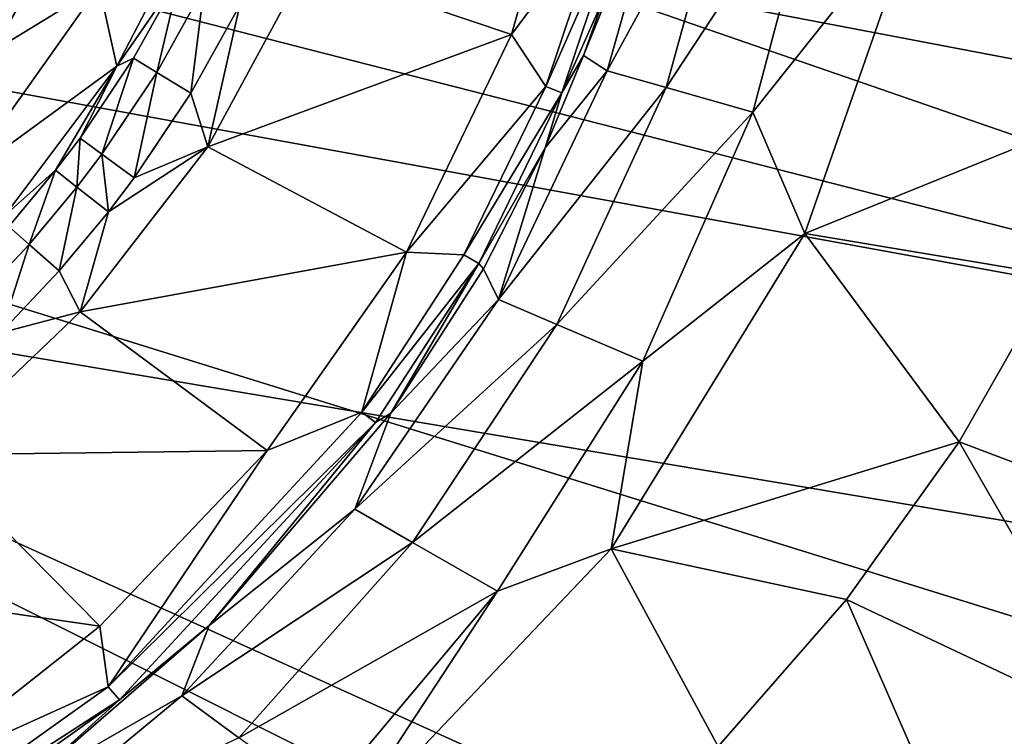
# Model space of a CAD drawing. Extents: x 0 to 53, y -0.2 to 37.2.
# Drawn here: x 34.7 to 41.2, y 10.7 to 15.5 of the extents above; entities that cross this region are included whole.
import ezdxf

# ---------------------------------------------------------------- set-up
doc = ezdxf.new("R2010")
doc.units = 0
doc.layers.add('PORCELANA', color=60, linetype='CONTINUOUS')

msp = doc.modelspace()

# ---------------------------------------------------------------- linework, layer by layer
at = {"layer": 'PORCELANA'}
for points in [[(50.0441, 11.6611, 35.8449), (51.3419, 22.0222, 35.8463), (30.28, 18.4985, 36.6044), (50.0441, 11.6611, 35.8449)], [(23.6559, 16.9842, 21.0138), (45.3534, 13.0208, 22.9369), (23.9571, 18.4985, 21.0138), (23.6559, 16.9842, 21.0138)], [(23.9571, 18.4985, 21.0138), (45.3534, 13.0208, 22.9369), (46.0908, 14.2777, 22.9799), (23.9571, 18.4985, 21.0138)], [(23.9571, 18.4985, 21.0138), (46.0908, 14.2777, 22.9799), (46.6512, 15.6303, 23.0127), (23.9571, 18.4985, 21.0138)], [(49.4824, 10.739, 35.3455), (29.6699, 14.0745, 36.086), (41.2945, 18.4985, 35.7698), (49.4824, 10.739, 35.3455)], [(41.2945, 18.4985, 35.7698), (29.6699, 14.0745, 36.086), (30.4144, 16.1081, 36.091), (41.2945, 18.4985, 35.7698)], [(50.0441, 11.6611, 35.8449), (30.28, 18.4985, 36.6044), (30.245, 9.0162, 36.4516), (50.0441, 11.6611, 35.8449)], [(22.7981, 15.7004, 21.0138), (35.8495, 6.752, 22.3936), (23.6559, 16.9842, 21.0138), (22.7981, 15.7004, 21.0138)], [(41.1507, 9.0451, 22.6945), (43.4554, 10.8173, 22.8269), (23.6559, 16.9842, 21.0138), (41.1507, 9.0451, 22.6945)], [(23.6559, 16.9842, 21.0138), (43.4554, 10.8173, 22.8269), (45.3534, 13.0208, 22.9369), (23.6559, 16.9842, 21.0138)], [(23.6559, 16.9842, 21.0138), (35.8495, 6.752, 22.3936), (38.5917, 7.7004, 22.5486), (23.6559, 16.9842, 21.0138)], [(23.6559, 16.9842, 21.0138), (38.5917, 7.7004, 22.5486), (41.1507, 9.0451, 22.6945), (23.6559, 16.9842, 21.0138)], [(37.9528, 15.3592, 0), (36.5897, 15.8191, 0), (38.3881, 16.9027, 0), (37.9528, 15.3592, 0)], [(38.5755, 16.1949, 0.1317), (37.9528, 15.3592, 0), (38.3881, 16.9027, 0), (38.5755, 16.1949, 0.1317)], [(38.5887, 15.117, 1.4203), (38.4307, 15.2176, 0.4468), (39.044, 16.7276, 1.3856), (38.5887, 15.117, 1.4203)], [(38.4307, 15.2176, 0.4468), (38.5713, 15.618, 0.4463), (39.044, 16.7276, 1.3856), (38.4307, 15.2176, 0.4468)], [(39.044, 16.7276, 1.3856), (39.4375, 16.6702, 2.4369), (38.5887, 15.117, 1.4203), (39.044, 16.7276, 1.3856)], [(38.5887, 15.117, 1.4203), (39.4375, 16.6702, 2.4369), (38.9789, 15.0063, 2.4985), (38.5887, 15.117, 1.4203)], [(39.4375, 16.6702, 2.4369), (40.0164, 16.5846, 3.3965), (38.9789, 15.0063, 2.4985), (39.4375, 16.6702, 2.4369)], [(38.9789, 15.0063, 2.4985), (40.0164, 16.5846, 3.3965), (39.5537, 14.8418, 3.483), (38.9789, 15.0063, 2.4985)], [(40.0164, 16.5846, 3.3965), (40.6658, 16.2409, 4.1935), (39.5537, 14.8418, 3.483), (40.0164, 16.5846, 3.3965)], [(34.6826, 15.6037, 15.1435), (35.0896, 16.2429, 14.9314), (34.5043, 15.2439, 14.9314), (34.6826, 15.6037, 15.1435)], [(35.2166, 15.6781, 7.8448), (34.5043, 15.2439, 14.9314), (35.0896, 16.2429, 14.9314), (35.2166, 15.6781, 7.8448)], [(35.2166, 15.6781, 7.8448), (35.8904, 16.2163, 0.7581), (35.3334, 15.1478, 0.7581), (35.2166, 15.6781, 7.8448)], [(35.3334, 15.1478, 0.7581), (35.8904, 16.2163, 0.7581), (35.7526, 15.7529, 0.4754), (35.3334, 15.1478, 0.7581)], [(39.5537, 14.8418, 3.483), (40.6658, 16.2409, 4.1935), (39.8993, 14.0361, 4.2372), (39.5537, 14.8418, 3.483)], [(40.6658, 16.2409, 4.1935), (42.0617, 14.9125, 5.937), (39.8993, 14.0361, 4.2372), (40.6658, 16.2409, 4.1935)], [(40.6658, 16.2409, 4.1935), (42.4388, 16.0976, 5.9521), (42.0617, 14.9125, 5.937), (40.6658, 16.2409, 4.1935)], [(38.1799, 15.0139, 0.1317), (37.9528, 15.3592, 0), (38.5755, 16.1949, 0.1317), (38.1799, 15.0139, 0.1317)], [(38.6862, 16.1659, 0.2874), (38.1799, 15.0139, 0.1317), (38.5755, 16.1949, 0.1317), (38.6862, 16.1659, 0.2874)], [(38.2858, 14.9705, 0.2874), (38.1799, 15.0139, 0.1317), (38.6862, 16.1659, 0.2874), (38.2858, 14.9705, 0.2874)], [(38.6862, 16.1659, 0.2874), (38.5713, 15.618, 0.4463), (38.2858, 14.9705, 0.2874), (38.6862, 16.1659, 0.2874)], [(36.5897, 15.8191, 0), (35.9387, 14.6119, 0), (36.1509, 15.5538, 0.0528), (36.5897, 15.8191, 0)], [(37.9528, 15.3592, 0), (35.9387, 14.6119, 0), (36.5897, 15.8191, 0), (37.9528, 15.3592, 0)], [(35.7526, 15.7529, 0.4754), (35.4458, 15.2004, 0.4754), (35.3334, 15.1478, 0.7581), (35.7526, 15.7529, 0.4754)], [(35.7526, 15.7529, 0.4754), (35.5998, 15.1061, 0.2197), (35.4458, 15.2004, 0.4754), (35.7526, 15.7529, 0.4754)], [(35.9141, 15.6722, 0.2197), (35.5998, 15.1061, 0.2197), (35.7526, 15.7529, 0.4754), (35.9141, 15.6722, 0.2197)], [(22.7981, 15.7004, 21.0138), (33.0055, 6.1898, 22.2342), (35.8495, 6.752, 22.3936), (22.7981, 15.7004, 21.0138)], [(35.2166, 15.6781, 7.8448), (35.3334, 15.1478, 0.7581), (34.3111, 14.4006, 7.8448), (35.2166, 15.6781, 7.8448)], [(34.3111, 14.4006, 7.8448), (34.5043, 15.2439, 14.9314), (35.2166, 15.6781, 7.8448), (34.3111, 14.4006, 7.8448)], [(35.9141, 15.6722, 0.2197), (35.8256, 14.9678, 0.0528), (35.5998, 15.1061, 0.2197), (35.9141, 15.6722, 0.2197)], [(36.1509, 15.5538, 0.0528), (35.8256, 14.9678, 0.0528), (35.9141, 15.6722, 0.2197), (36.1509, 15.5538, 0.0528)], [(38.2858, 14.9705, 0.2874), (38.5713, 15.618, 0.4463), (38.4307, 15.2176, 0.4468), (38.2858, 14.9705, 0.2874)], [(36.1509, 15.5538, 0.0528), (35.9387, 14.6119, 0), (35.8256, 14.9678, 0.0528), (36.1509, 15.5538, 0.0528)], [(37.2558, 13.9126, 0), (35.9387, 14.6119, 0), (37.9528, 15.3592, 0), (37.2558, 13.9126, 0)], [(38.1799, 15.0139, 0.1317), (37.2558, 13.9126, 0), (37.9528, 15.3592, 0), (38.1799, 15.0139, 0.1317)], [(35.2359, 14.564, 0.2197), (35.0902, 14.6706, 0.4754), (35.4458, 15.2004, 0.4754), (35.2359, 14.564, 0.2197)], [(35.3334, 15.1478, 0.7581), (35.4458, 15.2004, 0.4754), (35.0902, 14.6706, 0.4754), (35.3334, 15.1478, 0.7581)], [(35.2359, 14.564, 0.2197), (35.4458, 15.2004, 0.4754), (35.5998, 15.1061, 0.2197), (35.2359, 14.564, 0.2197)], [(38.2858, 14.9705, 0.2874), (38.4307, 15.2176, 0.4468), (38.1764, 14.6049, 0.4478), (38.2858, 14.9705, 0.2874)], [(38.5887, 15.117, 1.4203), (38.1764, 14.6049, 0.4478), (38.4307, 15.2176, 0.4468), (38.5887, 15.117, 1.4203)], [(34.3111, 14.4006, 7.8448), (35.3334, 15.1478, 0.7581), (34.591, 14.1565, 0.7581), (34.3111, 14.4006, 7.8448)], [(34.9278, 14.4564, 0.4754), (34.591, 14.1565, 0.7581), (35.3334, 15.1478, 0.7581), (34.9278, 14.4564, 0.4754)], [(35.3334, 15.1478, 0.7581), (35.0902, 14.6706, 0.4754), (34.9278, 14.4564, 0.4754), (35.3334, 15.1478, 0.7581)], [(35.5998, 15.1061, 0.2197), (35.4495, 14.4075, 0.0528), (35.2359, 14.564, 0.2197), (35.5998, 15.1061, 0.2197)], [(35.5998, 15.1061, 0.2197), (35.8256, 14.9678, 0.0528), (35.4495, 14.4075, 0.0528), (35.5998, 15.1061, 0.2197)], [(38.5887, 15.117, 1.4203), (38.9789, 15.0063, 2.4985), (37.8675, 13.598, 1.4783), (38.5887, 15.117, 1.4203)], [(37.8675, 13.598, 1.4783), (38.1764, 14.6049, 0.4478), (38.5887, 15.117, 1.4203), (37.8675, 13.598, 1.4783)], [(35.4495, 14.4075, 0.0528), (35.8256, 14.9678, 0.0528), (35.9387, 14.6119, 0), (35.4495, 14.4075, 0.0528)], [(37.6358, 13.8944, 0.1317), (37.2558, 13.9126, 0), (38.1799, 15.0139, 0.1317), (37.6358, 13.8944, 0.1317)], [(38.2858, 14.9705, 0.2874), (37.6358, 13.8944, 0.1317), (38.1799, 15.0139, 0.1317), (38.2858, 14.9705, 0.2874)], [(37.7354, 13.8381, 0.2874), (37.6358, 13.8944, 0.1317), (38.2858, 14.9705, 0.2874), (37.7354, 13.8381, 0.2874)], [(38.1764, 14.6049, 0.4478), (37.7354, 13.8381, 0.2874), (38.2858, 14.9705, 0.2874), (38.1764, 14.6049, 0.4478)], [(37.8675, 13.598, 1.4783), (38.9789, 15.0063, 2.4985), (38.2535, 13.4337, 2.6009), (37.8675, 13.598, 1.4783)], [(38.9789, 15.0063, 2.4985), (39.5537, 14.8418, 3.483), (38.2535, 13.4337, 2.6009), (38.9789, 15.0063, 2.4985)], [(39.8993, 14.0361, 4.2372), (42.0617, 14.9125, 5.937), (41.554, 13.76, 5.9342), (39.8993, 14.0361, 4.2372)], [(38.2535, 13.4337, 2.6009), (39.5537, 14.8418, 3.483), (38.8236, 13.1905, 3.6265), (38.2535, 13.4337, 2.6009)], [(39.5537, 14.8418, 3.483), (39.8993, 14.0361, 4.2372), (38.8236, 13.1905, 3.6265), (39.5537, 14.8418, 3.483)], [(34.9278, 14.4564, 0.4754), (35.0902, 14.6706, 0.4754), (35.0698, 14.345, 0.2197), (34.9278, 14.4564, 0.4754)], [(35.0698, 14.345, 0.2197), (35.0902, 14.6706, 0.4754), (35.2359, 14.564, 0.2197), (35.0698, 14.345, 0.2197)], [(35.9387, 14.6119, 0), (35.0914, 13.5172, 0), (35.2781, 14.1815, 0.0528), (35.9387, 14.6119, 0)], [(37.2558, 13.9126, 0), (35.0914, 13.5172, 0), (35.9387, 14.6119, 0), (37.2558, 13.9126, 0)], [(35.4495, 14.4075, 0.0528), (35.9387, 14.6119, 0), (35.2781, 14.1815, 0.0528), (35.4495, 14.4075, 0.0528)], [(38.1764, 14.6049, 0.4478), (37.7665, 13.802, 0.4492), (37.7354, 13.8381, 0.2874), (38.1764, 14.6049, 0.4478)], [(37.8675, 13.598, 1.4783), (37.7665, 13.802, 0.4492), (38.1764, 14.6049, 0.4478), (37.8675, 13.598, 1.4783)], [(35.2359, 14.564, 0.2197), (35.2781, 14.1815, 0.0528), (35.0698, 14.345, 0.2197), (35.2359, 14.564, 0.2197)], [(35.2359, 14.564, 0.2197), (35.4495, 14.4075, 0.0528), (35.2781, 14.1815, 0.0528), (35.2359, 14.564, 0.2197)], [(34.9278, 14.4564, 0.4754), (34.6175, 14.0842, 0.4754), (34.591, 14.1565, 0.7581), (34.9278, 14.4564, 0.4754)], [(34.9278, 14.4564, 0.4754), (34.7528, 13.9646, 0.2197), (34.6175, 14.0842, 0.4754), (34.9278, 14.4564, 0.4754)], [(35.0698, 14.345, 0.2197), (34.7528, 13.9646, 0.2197), (34.9278, 14.4564, 0.4754), (35.0698, 14.345, 0.2197)], [(35.0698, 14.345, 0.2197), (34.9512, 13.7892, 0.0528), (34.7528, 13.9646, 0.2197), (35.0698, 14.345, 0.2197)], [(35.2781, 14.1815, 0.0528), (34.9512, 13.7892, 0.0528), (35.0698, 14.345, 0.2197), (35.2781, 14.1815, 0.0528)], [(35.2781, 14.1815, 0.0528), (35.0914, 13.5172, 0), (34.9512, 13.7892, 0.0528), (35.2781, 14.1815, 0.0528)], [(29.6699, 14.0745, 36.086), (43.5078, 7.1378, 35.4681), (28.4271, 12.1553, 36.0806), (29.6699, 14.0745, 36.086)], [(49.4824, 10.739, 35.3455), (43.5078, 7.1378, 35.4681), (29.6699, 14.0745, 36.086), (49.4824, 10.739, 35.3455)], [(34.7528, 13.9646, 0.2197), (34.3772, 13.5658, 0.2197), (34.6175, 14.0842, 0.4754), (34.7528, 13.9646, 0.2197)], [(38.8236, 13.1905, 3.6265), (39.8993, 14.0361, 4.2372), (38.614, 11.9432, 4.3138), (38.8236, 13.1905, 3.6265)], [(39.8993, 14.0361, 4.2372), (40.9222, 12.6545, 5.943), (38.614, 11.9432, 4.3138), (39.8993, 14.0361, 4.2372)], [(41.554, 13.76, 5.9342), (40.9222, 12.6545, 5.943), (39.8993, 14.0361, 4.2372), (41.554, 13.76, 5.9342)], [(34.5643, 13.3784, 0.0528), (34.3772, 13.5658, 0.2197), (34.7528, 13.9646, 0.2197), (34.5643, 13.3784, 0.0528)], [(34.5643, 13.3784, 0.0528), (34.7528, 13.9646, 0.2197), (34.9512, 13.7892, 0.0528), (34.5643, 13.3784, 0.0528)], [(36.3324, 12.5961, 0), (35.0914, 13.5172, 0), (37.2558, 13.9126, 0), (36.3324, 12.5961, 0)], [(36.9593, 12.8509, 0.1317), (36.3324, 12.5961, 0), (37.2558, 13.9126, 0), (36.9593, 12.8509, 0.1317)], [(37.6358, 13.8944, 0.1317), (36.9593, 12.8509, 0.1317), (37.2558, 13.9126, 0), (37.6358, 13.8944, 0.1317)], [(37.7354, 13.8381, 0.2874), (36.9593, 12.8509, 0.1317), (37.6358, 13.8944, 0.1317), (37.7354, 13.8381, 0.2874)], [(34.9512, 13.7892, 0.0528), (35.0914, 13.5172, 0), (34.5643, 13.3784, 0.0528), (34.9512, 13.7892, 0.0528)], [(36.9593, 12.8509, 0.1317), (37.7354, 13.8381, 0.2874), (37.0515, 12.7831, 0.2874), (36.9593, 12.8509, 0.1317)], [(37.7354, 13.8381, 0.2874), (37.1514, 12.8438, 0.4509), (37.0515, 12.7831, 0.2874), (37.7354, 13.8381, 0.2874)], [(37.7354, 13.8381, 0.2874), (37.7665, 13.802, 0.4492), (37.1514, 12.8438, 0.4509), (37.7354, 13.8381, 0.2874)], [(37.1514, 12.8438, 0.4509), (37.7665, 13.802, 0.4492), (37.8675, 13.598, 1.4783), (37.1514, 12.8438, 0.4509)], [(41.554, 13.76, 5.9342), (42.9056, 11.9027, 8.5573), (40.9222, 12.6545, 5.943), (41.554, 13.76, 5.9342)], [(37.1514, 12.8438, 0.4509), (37.8675, 13.598, 1.4783), (36.9134, 12.2059, 1.5595), (37.1514, 12.8438, 0.4509)], [(37.8675, 13.598, 1.4783), (38.2535, 13.4337, 2.6009), (36.9134, 12.2059, 1.5595), (37.8675, 13.598, 1.4783)], [(34.5643, 13.3784, 0.0528), (35.0914, 13.5172, 0), (34.0971, 12.5671, 0), (34.5643, 13.3784, 0.0528)], [(36.3324, 12.5961, 0), (34.0971, 12.5671, 0), (35.0914, 13.5172, 0), (36.3324, 12.5961, 0)], [(36.9134, 12.2059, 1.5595), (38.2535, 13.4337, 2.6009), (37.295, 11.9864, 2.7444), (36.9134, 12.2059, 1.5595)], [(38.2535, 13.4337, 2.6009), (38.8236, 13.1905, 3.6265), (37.295, 11.9864, 2.7444), (38.2535, 13.4337, 2.6009)], [(37.295, 11.9864, 2.7444), (38.8236, 13.1905, 3.6265), (37.8608, 11.6633, 3.8274), (37.295, 11.9864, 2.7444)], [(38.8236, 13.1905, 3.6265), (38.614, 11.9432, 4.3138), (37.8608, 11.6633, 3.8274), (38.8236, 13.1905, 3.6265)], [(36.3324, 12.5961, 0), (36.9593, 12.8509, 0.1317), (35.277, 11.0283, 0.1317), (36.3324, 12.5961, 0)], [(35.277, 11.0283, 0.1317), (36.9593, 12.8509, 0.1317), (37.0515, 12.7831, 0.2874), (35.277, 11.0283, 0.1317)], [(37.0515, 12.7831, 0.2874), (37.1514, 12.8438, 0.4509), (35.9479, 11.4357, 0.4536), (37.0515, 12.7831, 0.2874)], [(37.1514, 12.8438, 0.4509), (36.9134, 12.2059, 1.5595), (35.9479, 11.4357, 0.4536), (37.1514, 12.8438, 0.4509)], [(35.277, 11.0283, 0.1317), (37.0515, 12.7831, 0.2874), (35.3524, 10.9422, 0.2874), (35.277, 11.0283, 0.1317)], [(37.0515, 12.7831, 0.2874), (35.9479, 11.4357, 0.4536), (35.3524, 10.9422, 0.2874), (37.0515, 12.7831, 0.2874)], [(40.1753, 11.6083, 5.9622), (38.614, 11.9432, 4.3138), (40.9222, 12.6545, 5.943), (40.1753, 11.6083, 5.9622)], [(40.1753, 11.6083, 5.9622), (40.9222, 12.6545, 5.943), (42.0295, 10.7312, 8.5875), (40.1753, 11.6083, 5.9622)], [(42.0295, 10.7312, 8.5875), (40.9222, 12.6545, 5.943), (42.9056, 11.9027, 8.5573), (42.0295, 10.7312, 8.5875)], [(35.2207, 11.4311, 0), (32.9778, 11.7559, 0), (34.0971, 12.5671, 0), (35.2207, 11.4311, 0)], [(35.2207, 11.4311, 0), (34.0971, 12.5671, 0), (36.3324, 12.5961, 0), (35.2207, 11.4311, 0)], [(36.3324, 12.5961, 0), (35.277, 11.0283, 0.1317), (35.2207, 11.4311, 0), (36.3324, 12.5961, 0)], [(28.4271, 12.1553, 36.0806), (42.8958, 6.8843, 35.4809), (26.7793, 10.5698, 36.0794), (28.4271, 12.1553, 36.0806)], [(28.4271, 12.1553, 36.0806), (43.5078, 7.1378, 35.4681), (42.8958, 6.8843, 35.4809), (28.4271, 12.1553, 36.0806)], [(35.9479, 11.4357, 0.4536), (36.9134, 12.2059, 1.5595), (35.7666, 10.9666, 1.6639), (35.9479, 11.4357, 0.4536)], [(36.9134, 12.2059, 1.5595), (37.295, 11.9864, 2.7444), (35.7666, 10.9666, 1.6639), (36.9134, 12.2059, 1.5595)], [(35.7666, 10.9666, 1.6639), (37.295, 11.9864, 2.7444), (36.1438, 10.6892, 2.9285), (35.7666, 10.9666, 1.6639)], [(37.295, 11.9864, 2.7444), (37.8608, 11.6633, 3.8274), (36.1438, 10.6892, 2.9285), (37.295, 11.9864, 2.7444)], [(37.8608, 11.6633, 3.8274), (38.614, 11.9432, 4.3138), (36.7766, 10.0091, 4.4261), (37.8608, 11.6633, 3.8274)], [(39.3235, 10.6308, 5.9905), (36.7766, 10.0091, 4.4261), (38.614, 11.9432, 4.3138), (39.3235, 10.6308, 5.9905)], [(39.3235, 10.6308, 5.9905), (38.614, 11.9432, 4.3138), (40.1753, 11.6083, 5.9622), (39.3235, 10.6308, 5.9905)], [(33.957, 10.4295, 0), (32.9778, 11.7559, 0), (35.2207, 11.4311, 0), (33.957, 10.4295, 0)], [(30.245, 9.0162, 36.4516), (48.0334, 8.7125, 35.8467), (50.0441, 11.6611, 35.8449), (30.245, 9.0162, 36.4516)], [(36.1438, 10.6892, 2.9285), (37.8608, 11.6633, 3.8274), (36.7064, 10.2833, 4.0845), (36.1438, 10.6892, 2.9285)], [(37.8608, 11.6633, 3.8274), (36.7766, 10.0091, 4.4261), (36.7064, 10.2833, 4.0845), (37.8608, 11.6633, 3.8274)], [(41.0341, 9.6451, 8.6305), (39.3235, 10.6308, 5.9905), (40.1753, 11.6083, 5.9622), (41.0341, 9.6451, 8.6305)], [(41.0341, 9.6451, 8.6305), (40.1753, 11.6083, 5.9622), (42.0295, 10.7312, 8.5875), (41.0341, 9.6451, 8.6305)], [(35.3524, 10.9422, 0.2874), (35.9479, 11.4357, 0.4536), (34.711, 10.361, 0.4554), (35.3524, 10.9422, 0.2874)], [(35.9479, 11.4357, 0.4536), (35.7666, 10.9666, 1.6639), (34.711, 10.361, 0.4554), (35.9479, 11.4357, 0.4536)], [(35.2207, 11.4311, 0), (35.277, 11.0283, 0.1317), (33.957, 10.4295, 0), (35.2207, 11.4311, 0)], [(33.957, 10.4295, 0), (35.277, 11.0283, 0.1317), (33.2608, 9.5891, 0.1317), (33.957, 10.4295, 0)], [(35.277, 11.0283, 0.1317), (35.3524, 10.9422, 0.2874), (33.2608, 9.5891, 0.1317), (35.277, 11.0283, 0.1317)], [(33.2608, 9.5891, 0.1317), (35.3524, 10.9422, 0.2874), (33.3182, 9.49, 0.2874), (33.2608, 9.5891, 0.1317)], [(35.3524, 10.9422, 0.2874), (34.711, 10.361, 0.4554), (33.3182, 9.49, 0.2874), (35.3524, 10.9422, 0.2874)], [(34.711, 10.361, 0.4554), (35.7666, 10.9666, 1.6639), (34.4691, 9.8961, 1.7907), (34.711, 10.361, 0.4554)], [(35.7666, 10.9666, 1.6639), (36.1438, 10.6892, 2.9285), (34.4691, 9.8961, 1.7907), (35.7666, 10.9666, 1.6639)], [(42.3347, 9.0499, 22.9048), (43.4554, 10.8173, 22.8269), (41.1507, 9.0451, 22.6945), (42.3347, 9.0499, 22.9048)], [(42.4519, 8.8566, 11.1755), (41.0341, 9.6451, 8.6305), (42.0295, 10.7312, 8.5875), (42.4519, 8.8566, 11.1755)]]:
    msp.add_3dface(points, dxfattribs=at)

doc.saveas('drawing.dxf')
